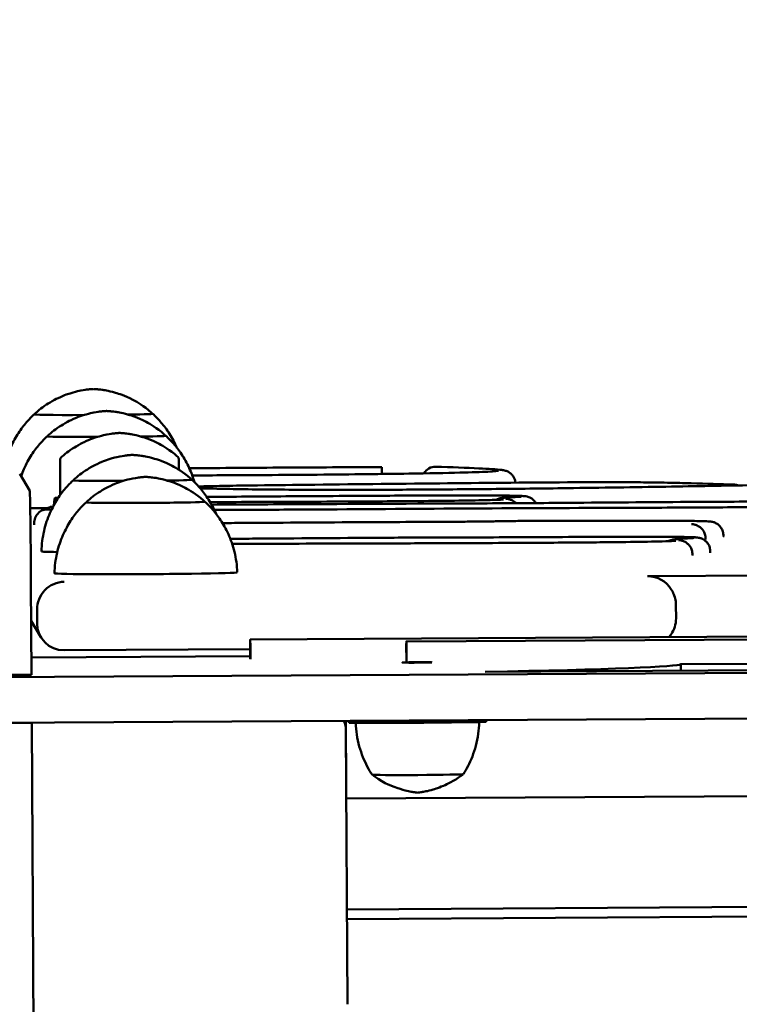
# Model space of a CAD drawing. Units: millimetres. Extents: x 5733 to 17576, y 5215 to 15870.
# Drawn here: x 8867 to 9024, y 13314 to 13530 of the extents above; entities that cross this region are included whole.
import ezdxf

# ---------------------------------------------------------------- set-up
doc = ezdxf.new("R2010")
doc.units = ezdxf.units.MM
doc.header["$LTSCALE"] = 60
doc.layers.add('Widoczne (ISO)', color=7, linetype='Continuous', lineweight=50)
doc.layers.add('Wymiar (ISO)', color=7, linetype='Continuous', lineweight=25)
doc.styles.add('Tekst notatki (ISO)', font='tahoma.ttf')
doc.dimstyles.new('Domyślne (ISO)', dxfattribs={"dimscale": 60, "dimtxt": 3.5, "dimasz": 2.5, "dimexe": 3.175, "dimexo": 0, "dimgap": 0.762, "dimtad": 1, "dimrnd": 1e-08, "dimzin": 0, "dimtxsty": 'Tekst notatki (ISO)', "dimcen": 0.09, "dimdle": 10, "dimclrd": 256, "dimclre": 256, "dimclrt": 256, "dimazin": 0, "dimtfac": 1.001486, "dimtmove": 0, "dimatfit": 3, "dimfxl": 0, "dimtolj": 1, "dimtzin": 0, "dimlwd": -1, "dimlwe": -1, "dimarcsym": 0})

# ---------------------------------------------------------------- blocks, each defined once
blk = doc.blocks.new('*D6')
at = {"layer": 'Defpoints', "color": 0}
for p in [(6000.81, 15849.2), (13179.36, 15849.2), (9644.86, 5729.61)]:
    blk.add_point(p, dxfattribs=at)
at = {"layer": 'Wymiar (ISO)'}
for p, q in [((13179.36, 15849.2), (5810.31, 15849.2)), ((6000.81, 5879.61), (6000.81, 15699.2)), ((9644.86, 5729.61), (5810.31, 5729.61))]:
    blk.add_line(p, q, dxfattribs=at)
for points in [[(5975.81, 15699.2), (6025.81, 15699.2), (6000.81, 15849.2)], [(5975.81, 5879.61), (6025.81, 5879.61), (6000.81, 5729.61)]]:
    blk.add_solid(points, dxfattribs=at)
at = {"layer": 'Wymiar (ISO)', "insert": (5736.34, 10417), "char_height": 210, "attachment_point": 1, "rotation": 90, "style": 'Tekst notatki (ISO)'}
blk.add_mtext('\\A1;10120', dxfattribs=at)

msp = doc.modelspace()

# ---------------------------------------------------------------- linework, layer by layer
at = {"layer": 'Widoczne (ISO)'}
for p, q in [((8875.55, 13425.68), (8875.5, 13433.25)), ((8901.52, 13431.2), (8901.5, 13433.4)), ((8866.68, 13430.33), (8868.87, 13426.63)), ((9034.91, 13408.11), (9004.09, 13407.93)), ((8869.15, 13406.35), (8869.26, 13386.35)), ((9009.45, 13404.71), (9009.28, 13404.99)), ((9010.29, 13401.68), (9010.31, 13398.68)), ((8870.47, 13400.59), (8870.48, 13397.59)), ((8917.13, 13394.07), (9815.93, 13399.22)), ((8871.32, 13394.58), (8869.2, 13398.15)), ((9366.89, 13396.03), (8951.3, 13393.65)), ((8838.77, 13385.67), (9860.71, 13391.53)), ((8917.13, 13390.4), (8869.24, 13390.13)), ((8917.12, 13391.95), (8876.38, 13391.71)), ((9011.35, 13388.66), (9038.57, 13388.82)), ((9011.35, 13387.23), (9011.35, 13388.66)), ((8859.26, 13386.29), (8869.26, 13386.35)), ((9069.42, 13387.57), (8968.54, 13386.99)), ((9860.77, 13381.53), (8838.82, 13375.68)), ((8869.32, 13375.85), (8859.32, 13375.79)), ((8869.32, 13375.85), (8874.71, 12414.96)), ((8937.9, 13375.52), (8937.9, 13376.24)), ((8937.92, 13375.45), (8937.91, 13376.24)), ((8938.05, 13376.24), (8938.06, 13374.64)), ((8938.07, 13376.24), (8938.14, 13362.24)), ((8938.57, 13376.25), (8938.57, 13376.24)), ((8938.57, 13376.24), (8938.79, 13375.86)), ((8938.79, 13376.25), (8938.79, 13375.86)), ((8968.79, 13376.42), (8968.79, 13376.03)), ((8938.08, 13374.24), (8938.41, 13314.24)), ((8938.16, 13359.28), (9758.09, 13363.98)), ((8938.3, 13335.02), (9079.84, 13335.83)), ((9081.73, 13333.74), (8938.31, 13332.91))]:
    msp.add_line(p, q, dxfattribs=at)
for centre, major_axis, ratio, start_param, end_param in [((8882.8, 13443.39), (-13, -0.07), 0.014272, 6.14877, 7.696793), ((8882.8, 13443.39), (13, 0.07), 0.014272, 5.334518, 6.417601), ((8885.65, 13438.58), (-13, -0.07), 0.014272, 6.14877, 7.696793), ((8885.65, 13438.58), (13, 0.07), 0.014272, 5.334518, 6.417601), ((8945.93, 13428.81), (-0.02, 3), 0.008357, 5.225415, 6.283185), ((8957.57, 13428.88), (0.09, 3), 0.933429, 0, 1.059947), ((8891.35, 13428.96), (-13, -0.07), 0.014272, 6.14877, 7.696793), ((8891.35, 13428.96), (13, 0.07), 0.014272, 5.334518, 6.417601), ((9023.1, 13424.97), (0.09, 3), 0.93343, 5.956046, 6.702665), ((8868.98, 13406.63), (-0.11, 20), 0.008357, 4.698116, 6.268912), ((8874.48, 13422.09), (-0.01, 3), 0.104472, 0, 1.062863), ((8885.74, 13423.08), (20, 0.11), 0.014272, 3.719525, 4.002021), ((8894.21, 13424.15), (-13, -0.07), 0.014272, 6.14877, 9.559193), ((8872.53, 13419.51), (0.07, 3), 0.899486, 0, 1.712634), ((8874.21, 13419.6), (-0.15, 3), 0.954104, 0.135398, 0.221236), ((8891.44, 13413.46), (-20, -0.11), 0.014272, 6.282795, 6.879856), ((8894.29, 13408.66), (-20, -0.11), 0.014272, 6.282795, 9.425168), ((9004.12, 13401.93), (5.16, 3.06), 0.999863, 0, 1.041094), ((8876.42, 13400.71), (-2.97, -5.24), 0.983459, 3.669276, 5.240073), ((8876.43, 13397.71), (2.97, 5.24), 0.983459, 2.09848, 3.655003), ((8917.15, 13391.07), (-0.02, 3), 0.008357, 4.266818, 8.271006), ((8951.32, 13390.65), (-0.02, 3), 0.008357, 4.266818, 8.271006), ((8868.56, 13387.88), (142.8, 0.8), 0.014272, 5.48791, 6.272464), ((8933.08, 13374.21), (4.3, 2.55), 0.999863, 5.753483, 6.166656), ((8938.04, 13376.28), (0.02, -3), 0.008357, 1.556523, 1.559053), ((8953.53, 13376.38), (33.89, 0.19), 0.014272, 4.262241, 5.179252), ((8953.72, 13376.05), (-13.5, -0.08), 0.014272, 0.805997, 2.352311), ((8953.79, 13364.56), (10, 0.06), 0.014272, 3.150785, 6.273993)]:
    msp.add_ellipse(centre, major_axis=major_axis, ratio=ratio, start_param=start_param, end_param=end_param, dxfattribs=at)
msp.add_ellipse((8953.65, 13389.05), major_axis=(3.25, 0.02), ratio=0.014272, dxfattribs=at)
for points, knots in [([(8882.77, 13448.89), (8882.7, 13448.88), (8882.61, 13448.88), (8882.39, 13448.86), (8882.26, 13448.85), (8881.89, 13448.81), (8881.65, 13448.79), (8880.9, 13448.69), (8880.44, 13448.64), (8878.8, 13448.26), (8878.11, 13448.1), (8876.39, 13447.47), (8875.81, 13447.24), (8874.57, 13446.66), (8874, 13446.36), (8872.82, 13445.66), (8872.28, 13445.31), (8871.19, 13444.51), (8870.68, 13444.11), (8870.14, 13443.62)], [3.3134174, 3.3134174, 3.3134174, 3.3134174, 3.3603011, 3.3603011, 3.4071848, 3.4071848, 3.4540686, 3.4540686, 3.5009523, 3.5009523, 3.5243942, 3.5243942, 3.53363, 3.53363, 3.5398908, 3.5398908, 3.5444146, 3.5444146, 3.547836, 3.547836, 3.547836, 3.547836]), ([(8895.45, 13443.77), (8893.76, 13445.23), (8892.48, 13445.96), (8889.49, 13447.54), (8888.44, 13447.81), (8885.79, 13448.6), (8885.22, 13448.62), (8884.19, 13448.77), (8883.9, 13448.8), (8883.44, 13448.84), (8883.28, 13448.85), (8883.02, 13448.87), (8882.93, 13448.88), (8882.82, 13448.88), (8882.79, 13448.88), (8882.77, 13448.89)], [6.7218966, 6.7218966, 6.7218966, 6.7218966, 6.7323708, 6.7323708, 6.7529228, 6.7529228, 6.7998065, 6.7998065, 6.8466902, 6.8466902, 6.893574, 6.893574, 6.9404577, 6.9404577, 6.9563153, 6.9563153, 6.9563153, 6.9563153]), ([(8869.8, 13443.32), (8869.28, 13442.83), (8868.73, 13442.26), (8867.59, 13440.93), (8867, 13440.16), (8865.83, 13438.35), (8865.25, 13437.32), (8864.22, 13434.97), (8863.77, 13433.66), (8863.3, 13431.62), (8863.18, 13430.97), (8863.09, 13430.31)], [3.11790471, 3.11790471, 3.11790471, 3.11790471, 3.12089276, 3.12089276, 3.12388081, 3.12388081, 3.12686886, 3.12686886, 3.12985691, 3.12985691, 3.13118203, 3.13118203, 3.13118203, 3.13118203]), ([(8870.14, 13443.62), (8870.11, 13443.6), (8870.09, 13443.58), (8870.03, 13443.51), (8870, 13443.48), (8869.94, 13443.39), (8869.92, 13443.35), (8869.89, 13443.29)], [3.547836037, 3.547836037, 3.547836037, 3.547836037, 3.551082829, 3.551082829, 3.554329622, 3.554329622, 3.557421642, 3.557421642, 3.557421642, 3.557421642]), ([(8885.62, 13444.08), (8885.55, 13444.07), (8885.46, 13444.07), (8885.24, 13444.05), (8885.11, 13444.04), (8884.74, 13444.01), (8884.5, 13443.98), (8883.75, 13443.88), (8883.29, 13443.83), (8881.66, 13443.45), (8880.96, 13443.3), (8879.24, 13442.66), (8878.66, 13442.44), (8877.42, 13441.85), (8876.85, 13441.55), (8875.68, 13440.85), (8875.13, 13440.5), (8874.04, 13439.7), (8873.54, 13439.3), (8872.99, 13438.82)], [3.3134174, 3.3134174, 3.3134174, 3.3134174, 3.3603011, 3.3603011, 3.4071848, 3.4071848, 3.4540686, 3.4540686, 3.5009523, 3.5009523, 3.5243942, 3.5243942, 3.53363, 3.53363, 3.5398908, 3.5398908, 3.5444146, 3.5444146, 3.547836, 3.547836, 3.547836, 3.547836]), ([(8898.31, 13438.96), (8896.62, 13440.43), (8895.33, 13441.15), (8892.34, 13442.73), (8891.29, 13443.01), (8888.64, 13443.79), (8888.07, 13443.81), (8887.05, 13443.96), (8886.76, 13443.99), (8886.29, 13444.03), (8886.14, 13444.05), (8885.88, 13444.06), (8885.78, 13444.07), (8885.67, 13444.08), (8885.64, 13444.08), (8885.62, 13444.08)], [6.7218966, 6.7218966, 6.7218966, 6.7218966, 6.7323708, 6.7323708, 6.7529228, 6.7529228, 6.7998065, 6.7998065, 6.8466902, 6.8466902, 6.893574, 6.893574, 6.9404577, 6.9404577, 6.9563153, 6.9563153, 6.9563153, 6.9563153]), ([(8895.7, 13443.44), (8895.68, 13443.49), (8895.65, 13443.54), (8895.59, 13443.62), (8895.56, 13443.66), (8895.51, 13443.72), (8895.48, 13443.74), (8895.45, 13443.77)], [0.429125701, 0.429125701, 0.429125701, 0.429125701, 0.432217721, 0.432217721, 0.435464514, 0.435464514, 0.438711306, 0.438711306, 0.438711306, 0.438711306]), ([(8901.09, 13436), (8901.04, 13436.12), (8900.99, 13436.24), (8900.41, 13437.52), (8899.82, 13438.54), (8898.63, 13440.33), (8898.03, 13441.1), (8896.88, 13442.42), (8896.32, 13442.98), (8895.8, 13443.46)], [6.280901729, 6.280901729, 6.280901729, 6.280901729, 6.281194025, 6.281194025, 6.284182074, 6.284182074, 6.287170123, 6.287170123, 6.290158172, 6.290158172, 6.290158172, 6.290158172]), ([(8872.65, 13438.51), (8872.13, 13438.02), (8871.58, 13437.45), (8870.44, 13436.12), (8869.85, 13435.35), (8868.68, 13433.55), (8868.11, 13432.51), (8867.38, 13430.85), (8867.17, 13430.34), (8866.98, 13429.81)], [3.11790471, 3.11790471, 3.11790471, 3.11790471, 3.12089276, 3.12089276, 3.12388081, 3.12388081, 3.12686886, 3.12686886, 3.1281125, 3.1281125, 3.1281125, 3.1281125]), ([(8872.99, 13438.82), (8872.96, 13438.79), (8872.94, 13438.77), (8872.88, 13438.71), (8872.85, 13438.67), (8872.8, 13438.59), (8872.77, 13438.54), (8872.74, 13438.48)], [3.547836037, 3.547836037, 3.547836037, 3.547836037, 3.551082829, 3.551082829, 3.554329622, 3.554329622, 3.557421642, 3.557421642, 3.557421642, 3.557421642]), ([(8888.47, 13439.27), (8888.4, 13439.27), (8888.32, 13439.26), (8888.1, 13439.24), (8887.96, 13439.23), (8887.59, 13439.2), (8887.36, 13439.17), (8886.6, 13439.07), (8886.14, 13439.02), (8884.51, 13438.64), (8883.82, 13438.49), (8882.09, 13437.86), (8881.51, 13437.63), (8880.28, 13437.04), (8879.7, 13436.75), (8878.53, 13436.04), (8877.98, 13435.69), (8876.89, 13434.89), (8876.39, 13434.49), (8875.84, 13434.01)], [3.3134174, 3.3134174, 3.3134174, 3.3134174, 3.3603011, 3.3603011, 3.4071848, 3.4071848, 3.4540686, 3.4540686, 3.5009523, 3.5009523, 3.5243942, 3.5243942, 3.53363, 3.53363, 3.5398908, 3.5398908, 3.5444146, 3.5444146, 3.547836, 3.547836, 3.547836, 3.547836]), ([(8901.16, 13434.15), (8899.47, 13435.62), (8898.18, 13436.35), (8895.19, 13437.92), (8894.15, 13438.2), (8891.49, 13438.98), (8890.92, 13439.01), (8889.9, 13439.15), (8889.61, 13439.18), (8889.15, 13439.23), (8888.99, 13439.24), (8888.73, 13439.26), (8888.63, 13439.26), (8888.52, 13439.27), (8888.5, 13439.27), (8888.47, 13439.27)], [6.7218966, 6.7218966, 6.7218966, 6.7218966, 6.7323708, 6.7323708, 6.7529228, 6.7529228, 6.7998065, 6.7998065, 6.8466902, 6.8466902, 6.893574, 6.893574, 6.9404577, 6.9404577, 6.9563153, 6.9563153, 6.9563153, 6.9563153]), ([(8898.56, 13438.63), (8898.53, 13438.68), (8898.5, 13438.73), (8898.44, 13438.81), (8898.42, 13438.85), (8898.36, 13438.91), (8898.33, 13438.94), (8898.31, 13438.96)], [0.429125701, 0.429125701, 0.429125701, 0.429125701, 0.432217721, 0.432217721, 0.435464514, 0.435464514, 0.438711306, 0.438711306, 0.438711306, 0.438711306]), ([(8904.9, 13428.51), (8904.59, 13429.6), (8904.21, 13430.62), (8903.26, 13432.71), (8902.67, 13433.74), (8901.49, 13435.53), (8900.89, 13436.29), (8899.73, 13437.61), (8899.17, 13438.17), (8898.65, 13438.65)], [6.27882142, 6.27882142, 6.27882142, 6.27882142, 6.28119402, 6.28119402, 6.28418207, 6.28418207, 6.28717012, 6.28717012, 6.29015817, 6.29015817, 6.29015817, 6.29015817]), ([(8875.84, 13434.01), (8875.82, 13433.99), (8875.79, 13433.96), (8875.73, 13433.9), (8875.71, 13433.86), (8875.65, 13433.78), (8875.62, 13433.73), (8875.57, 13433.61), (8875.54, 13433.54), (8875.51, 13433.4), (8875.5, 13433.33), (8875.5, 13433.25)], [3.54783604, 3.54783604, 3.54783604, 3.54783604, 3.55108283, 3.55108283, 3.55432962, 3.55432962, 3.55757641, 3.55757641, 3.56082321, 3.56082321, 3.56407, 3.56407, 3.56407, 3.56407]), ([(8891.32, 13434.46), (8891.25, 13434.46), (8891.17, 13434.45), (8890.95, 13434.44), (8890.81, 13434.43), (8890.44, 13434.39), (8890.21, 13434.37), (8889.45, 13434.26), (8888.99, 13434.22), (8887.36, 13433.84), (8886.67, 13433.68), (8884.94, 13433.05), (8884.36, 13432.82), (8883.13, 13432.23), (8882.55, 13431.94), (8881.38, 13431.24), (8880.83, 13430.88), (8879.75, 13430.09), (8879.24, 13429.69), (8878.69, 13429.2)], [3.3134174, 3.3134174, 3.3134174, 3.3134174, 3.3603011, 3.3603011, 3.4071848, 3.4071848, 3.4540686, 3.4540686, 3.5009523, 3.5009523, 3.5243942, 3.5243942, 3.53363, 3.53363, 3.5398908, 3.5398908, 3.5444146, 3.5444146, 3.547836, 3.547836, 3.547836, 3.547836]), ([(8904.01, 13429.34), (8902.32, 13430.81), (8901.04, 13431.54), (8898.04, 13433.11), (8897, 13433.39), (8894.35, 13434.17), (8893.77, 13434.2), (8892.75, 13434.35), (8892.46, 13434.37), (8892, 13434.42), (8891.84, 13434.43), (8891.58, 13434.45), (8891.48, 13434.45), (8891.37, 13434.46), (8891.35, 13434.46), (8891.32, 13434.46)], [6.7218966, 6.7218966, 6.7218966, 6.7218966, 6.7323708, 6.7323708, 6.7529228, 6.7529228, 6.7998065, 6.7998065, 6.8466902, 6.8466902, 6.893574, 6.893574, 6.9404577, 6.9404577, 6.9563153, 6.9563153, 6.9563153, 6.9563153]), ([(8901.5, 13433.4), (8901.5, 13433.47), (8901.49, 13433.55), (8901.46, 13433.69), (8901.44, 13433.76), (8901.39, 13433.87), (8901.36, 13433.92), (8901.3, 13434), (8901.27, 13434.04), (8901.21, 13434.1), (8901.18, 13434.13), (8901.16, 13434.15)], [0.42247734, 0.42247734, 0.42247734, 0.42247734, 0.42572414, 0.42572414, 0.42897093, 0.42897093, 0.43221772, 0.43221772, 0.43546451, 0.43546451, 0.43871131, 0.43871131, 0.43871131, 0.43871131]), ([(8903.79, 13431.53), (8903.97, 13431.54), (8904.15, 13431.54), (8907.58, 13431.57), (8910.92, 13431.6), (8921.18, 13431.67), (8928.15, 13431.71), (8938.71, 13431.77), (8942.31, 13431.79), (8945.91, 13431.81)], [29.675429, 29.675429, 29.675429, 29.675429, 29.731419, 29.731419, 30.736401, 30.736401, 32.824405, 32.824405, 33.90446, 33.90446, 33.90446, 33.90446]), ([(8957.66, 13431.88), (8961.22, 13431.76), (8964.49, 13431.65), (8969.37, 13431.42), (8971.04, 13431.34), (8972.43, 13431.14), (8972.61, 13431.13), (8973.11, 13430.97), (8973.21, 13430.94), (8973.42, 13430.85), (8973.52, 13430.8), (8973.76, 13430.67), (8973.9, 13430.58), (8974.18, 13430.36), (8974.33, 13430.22), (8974.6, 13429.91), (8974.73, 13429.72), (8974.94, 13429.33), (8975.03, 13429.11), (8975.13, 13428.73), (8975.17, 13428.56), (8975.18, 13428.39)], [0, 0, 0, 0, 2.970084, 2.970084, 5.461655, 5.461655, 5.946861, 5.946861, 6.044645, 6.044645, 6.119096, 6.119096, 6.193795, 6.193795, 6.268567, 6.268567, 6.343251, 6.343251, 6.417889, 6.417889, 6.471901, 6.471901, 6.471901, 6.471901]), ([(8878.69, 13429.2), (8878.67, 13429.18), (8878.64, 13429.15), (8878.59, 13429.09), (8878.56, 13429.05), (8878.5, 13428.97), (8878.47, 13428.92), (8878.45, 13428.87)], [3.547836037, 3.547836037, 3.547836037, 3.547836037, 3.551082829, 3.551082829, 3.554329622, 3.554329622, 3.557421642, 3.557421642, 3.557421642, 3.557421642]), ([(8894.17, 13429.65), (8894.1, 13429.65), (8894.02, 13429.64), (8893.8, 13429.63), (8893.67, 13429.62), (8893.29, 13429.58), (8893.06, 13429.56), (8892.31, 13429.46), (8891.85, 13429.41), (8890.21, 13429.03), (8889.52, 13428.87), (8887.79, 13428.24), (8887.22, 13428.01), (8885.98, 13427.42), (8885.41, 13427.13), (8884.23, 13426.43), (8883.68, 13426.08), (8882.6, 13425.28), (8882.09, 13424.88), (8881.55, 13424.39)], [3.3134174, 3.3134174, 3.3134174, 3.3134174, 3.3603011, 3.3603011, 3.4071848, 3.4071848, 3.4540686, 3.4540686, 3.5009523, 3.5009523, 3.5243942, 3.5243942, 3.53363, 3.53363, 3.5398908, 3.5398908, 3.5444146, 3.5444146, 3.547836, 3.547836, 3.547836, 3.547836]), ([(8906.86, 13424.53), (8905.17, 13426), (8903.89, 13426.73), (8900.9, 13428.31), (8899.85, 13428.58), (8897.2, 13429.37), (8896.62, 13429.39), (8895.6, 13429.54), (8895.31, 13429.57), (8894.85, 13429.61), (8894.69, 13429.62), (8894.43, 13429.64), (8894.33, 13429.65), (8894.22, 13429.65), (8894.2, 13429.65), (8894.17, 13429.65)], [6.7218966, 6.7218966, 6.7218966, 6.7218966, 6.7323708, 6.7323708, 6.7529228, 6.7529228, 6.7998065, 6.7998065, 6.8466902, 6.8466902, 6.893574, 6.893574, 6.9404577, 6.9404577, 6.9563153, 6.9563153, 6.9563153, 6.9563153]), ([(8904.26, 13429.01), (8904.23, 13429.07), (8904.21, 13429.11), (8904.15, 13429.2), (8904.12, 13429.23), (8904.06, 13429.29), (8904.04, 13429.32), (8904.01, 13429.34)], [0.429125701, 0.429125701, 0.429125701, 0.429125701, 0.432217721, 0.432217721, 0.435464514, 0.435464514, 0.438711306, 0.438711306, 0.438711306, 0.438711306]), ([(8904.43, 13429.98), (8905.03, 13429.98), (8905.64, 13429.98), (8910.95, 13430), (8915.75, 13430.02), (8928.05, 13430.1), (8935.71, 13430.16), (8945.9, 13430.28), (8948.98, 13430.32), (8956.15, 13430.43), (8959.99, 13430.51), (8965.62, 13430.65), (8967.7, 13430.73), (8969.91, 13430.83), (8970.51, 13430.87), (8971.23, 13430.93), (8971.44, 13430.96), (8971.44, 13430.96)], [17.247152, 17.247152, 17.247152, 17.247152, 17.432723, 17.432723, 18.859688, 18.859688, 21.126909, 21.126909, 22.162337, 22.162337, 23.736843, 23.736843, 25.125024, 25.125024, 25.879816, 25.879816, 26.464467, 26.464467, 26.464467, 26.464467]), ([(8878.36, 13428.89), (8877.84, 13428.4), (8877.29, 13427.84), (8876.14, 13426.5), (8875.55, 13425.73), (8874.38, 13423.93), (8873.81, 13422.9), (8872.78, 13420.55), (8872.33, 13419.24), (8871.67, 13416.4), (8871.47, 13414.89), (8871.44, 13413.35)], [3.11790471, 3.11790471, 3.11790471, 3.11790471, 3.12089276, 3.12089276, 3.12388081, 3.12388081, 3.12686886, 3.12686886, 3.12985691, 3.12985691, 3.13284496, 3.13284496, 3.13284496, 3.13284496]), ([(8909.65, 13421.58), (8909.6, 13421.7), (8909.55, 13421.81), (8908.97, 13423.09), (8908.38, 13424.12), (8907.19, 13425.91), (8906.59, 13426.67), (8905.43, 13428), (8904.88, 13428.56), (8904.35, 13429.04)], [6.280901729, 6.280901729, 6.280901729, 6.280901729, 6.281194025, 6.281194025, 6.284182074, 6.284182074, 6.287170123, 6.287170123, 6.290158172, 6.290158172, 6.290158172, 6.290158172]), ([(8905.8, 13427.57), (8906.01, 13427.58), (8906.23, 13427.58), (8907.73, 13427.62), (8909.34, 13427.65), (8913.01, 13427.72), (8915.11, 13427.75), (8921.2, 13427.83), (8925.34, 13427.88), (8939.05, 13428.03), (8948.77, 13428.14), (8967.64, 13428.33), (8977.09, 13428.42), (8988.66, 13428.48), (8990.77, 13428.49), (8994.24, 13428.49), (8995.65, 13428.49), (8999.04, 13428.49), (9000.93, 13428.48), (9004.24, 13428.45), (9005.69, 13428.43), (9009.04, 13428.37), (9010.75, 13428.33), (9015.85, 13428.21), (9018.8, 13428.11), (9022.26, 13428), (9022.73, 13427.99), (9023.19, 13427.97)], [18.58131, 18.58131, 18.58131, 18.58131, 18.700927, 18.700927, 19.370074, 19.370074, 20.105456, 20.105456, 21.448307, 21.448307, 24.545535, 24.545535, 27.389138, 27.389138, 28.021049, 28.021049, 28.469616, 28.469616, 29.167203, 29.167203, 29.881617, 29.881617, 31.007655, 31.007655, 33.508993, 33.508993, 33.898204, 33.898204, 33.898204, 33.898204]), ([(8906.15, 13427.17), (8907.78, 13427.11), (8909.97, 13427.05), (8914.61, 13426.97), (8916.86, 13426.93), (8921.56, 13426.88), (8923.94, 13426.86), (8930.82, 13426.83), (8935.79, 13426.82), (8945.44, 13426.83), (8950.15, 13426.85), (8959.89, 13426.91), (8965.01, 13426.95), (8975.64, 13427.05), (8981.17, 13427.11), (8994.04, 13427.29), (9001.21, 13427.4), (9014.68, 13427.62), (9021.03, 13427.73), (9027.22, 13427.84)], [18.69145, 18.69145, 18.69145, 18.69145, 20.287319, 20.287319, 21.447831, 21.447831, 22.427668, 22.427668, 24.050144, 24.050144, 25.445904, 25.445904, 26.973171, 26.973171, 28.762335, 28.762335, 31.35126, 31.35126, 33.83264, 33.83264, 33.83264, 33.83264]), ([(8907.61, 13425.28), (8913.4, 13425.31), (8919.17, 13425.36), (8931.79, 13425.45), (8938.76, 13425.49), (8951.06, 13425.56), (8956.48, 13425.58), (8963.6, 13425.59), (8965.49, 13425.6), (8968.68, 13425.59), (8970.02, 13425.59), (8972.79, 13425.57), (8974.14, 13425.55), (8975.92, 13425.51), (8976.47, 13425.49), (8977.03, 13425.46), (8977.15, 13425.45), (8977.41, 13425.41), (8977.53, 13425.4), (8977.84, 13425.32), (8977.97, 13425.28), (8978.27, 13425.17), (8978.44, 13425.09), (8978.77, 13424.89), (8978.93, 13424.77), (8979.23, 13424.49), (8979.37, 13424.34), (8979.55, 13424.09), (8979.6, 13424.01), (8979.65, 13423.93)], [3.312107, 3.312107, 3.312107, 3.312107, 5.046925, 5.046925, 7.126963, 7.126963, 8.737916, 8.737916, 9.331315, 9.331315, 9.799483, 9.799483, 10.418464, 10.418464, 10.931316, 10.931316, 11.09858, 11.09858, 11.224603, 11.224603, 11.287918, 11.287918, 11.35138, 11.35138, 11.414378, 11.414378, 11.477239, 11.477239, 11.507, 11.507, 11.507, 11.507]), ([(8970.91, 13424.63), (8971.03, 13424.7), (8971.15, 13424.75), (8971.38, 13424.85), (8971.49, 13424.88), (8971.96, 13425.02), (8972.11, 13425.02), (8972.45, 13425.06), (8972.62, 13425.08), (8973.37, 13425.13), (8974.07, 13425.17), (8975.2, 13425.24), (8975.66, 13425.27), (8976.25, 13425.31), (8976.46, 13425.34), (8976.46, 13425.34)], [13.679081, 13.679081, 13.679081, 13.679081, 13.73046, 13.73046, 13.795014, 13.795014, 14.055506, 14.055506, 14.311265, 14.311265, 15.078892, 15.078892, 15.654606, 15.654606, 16.071069, 16.071069, 16.071069, 16.071069]), ([(8973.09, 13424.89), (8973.09, 13424.89), (8973.22, 13424.87), (8973.52, 13424.82), (8973.63, 13424.83), (8974.17, 13424.64), (8974.26, 13424.6), (8974.48, 13424.51), (8974.6, 13424.44), (8974.87, 13424.27), (8975.02, 13424.16), (8975.2, 13423.99), (8975.25, 13423.95), (8975.3, 13423.9)], [15.6621885, 15.6621885, 15.6621885, 15.6621885, 16.0629104, 16.0629104, 16.4474275, 16.4474275, 16.5102038, 16.5102038, 16.5732866, 16.5732866, 16.6363762, 16.6363762, 16.6587834, 16.6587834, 16.6587834, 16.6587834]), ([(8872.23, 13422.49), (8872.28, 13422.53), (8872.33, 13422.57), (8872.51, 13422.69), (8872.64, 13422.76), (8872.88, 13422.88), (8872.99, 13422.93), (8873.17, 13422.99), (8873.24, 13423.01), (8873.41, 13423.06), (8873.5, 13423.08), (8873.65, 13423.1), (8873.7, 13423.11), (8873.84, 13423.13), (8873.91, 13423.14), (8873.98, 13423.14)], [5.0380237, 5.0380237, 5.0380237, 5.0380237, 5.0575142, 5.0575142, 5.1031456, 5.1031456, 5.1418706, 5.1418706, 5.169004, 5.169004, 5.2116196, 5.2116196, 5.2538259, 5.2538259, 5.326372, 5.326372, 5.326372, 5.326372]), ([(8881.21, 13424.08), (8880.69, 13423.6), (8880.14, 13423.03), (8879, 13421.7), (8878.4, 13420.92), (8877.24, 13419.12), (8876.66, 13418.09), (8875.63, 13415.74), (8875.18, 13414.43), (8874.52, 13411.6), (8874.33, 13410.08), (8874.29, 13408.54)], [3.11790471, 3.11790471, 3.11790471, 3.11790471, 3.12089276, 3.12089276, 3.12388081, 3.12388081, 3.12686886, 3.12686886, 3.12985691, 3.12985691, 3.13284496, 3.13284496, 3.13284496, 3.13284496]), ([(8881.55, 13424.39), (8881.52, 13424.37), (8881.49, 13424.34), (8881.44, 13424.28), (8881.41, 13424.25), (8881.35, 13424.16), (8881.32, 13424.11), (8881.3, 13424.06)], [3.547836037, 3.547836037, 3.547836037, 3.547836037, 3.551082829, 3.551082829, 3.554329622, 3.554329622, 3.557421642, 3.557421642, 3.557421642, 3.557421642]), ([(8907.11, 13424.2), (8907.09, 13424.26), (8907.06, 13424.31), (8907, 13424.39), (8906.97, 13424.42), (8906.91, 13424.49), (8906.89, 13424.51), (8906.86, 13424.53)], [0.429125701, 0.429125701, 0.429125701, 0.429125701, 0.432217721, 0.432217721, 0.435464514, 0.435464514, 0.438711306, 0.438711306, 0.438711306, 0.438711306]), ([(8914.29, 13408.77), (8914.24, 13410.3), (8914.03, 13411.82), (8913.34, 13414.64), (8912.87, 13415.95), (8911.82, 13418.29), (8911.23, 13419.31), (8910.04, 13421.1), (8909.44, 13421.87), (8908.29, 13423.19), (8907.73, 13423.75), (8907.2, 13424.23)], [6.27521793, 6.27521793, 6.27521793, 6.27521793, 6.27820598, 6.27820598, 6.28119402, 6.28119402, 6.28418207, 6.28418207, 6.28717012, 6.28717012, 6.29015817, 6.29015817, 6.29015817, 6.29015817]), ([(8908.34, 13424.13), (8914.44, 13424.16), (8920.52, 13424.18), (8933.07, 13424.23), (8939.61, 13424.26), (8948.8, 13424.32), (8951.51, 13424.34), (8956.83, 13424.39), (8959.47, 13424.41), (8964.42, 13424.48), (8966.78, 13424.52), (8970.07, 13424.6), (8971.2, 13424.64), (8972.12, 13424.68), (8972.32, 13424.7), (8972.5, 13424.71), (8972.54, 13424.72), (8972.54, 13424.72)], [3.325737, 3.325737, 3.325737, 3.325737, 5.157899, 5.157899, 7.109874, 7.109874, 7.920038, 7.920038, 8.740137, 8.740137, 9.615609, 9.615609, 10.326685, 10.326685, 10.614401, 10.614401, 10.786119, 10.786119, 10.786119, 10.786119]), ([(8908.66, 13423.57), (8915.24, 13423.61), (8921.85, 13423.65), (8941.99, 13423.75), (8955.44, 13423.8), (8974.98, 13423.89), (8981.03, 13423.93), (8995.55, 13424.05), (9004.2, 13424.12), (9018.89, 13424.21), (9024.91, 13424.24), (9033.34, 13424.27), (9035.84, 13424.28), (9040.94, 13424.29), (9043.58, 13424.29), (9046.88, 13424.27), (9047.85, 13424.26), (9049.2, 13424.25), (9049.67, 13424.24), (9050.1, 13424.24)], [9.393705, 9.393705, 9.393705, 9.393705, 11.369408, 11.369408, 15.439791, 15.439791, 17.237438, 17.237438, 19.854781, 19.854781, 21.648365, 21.648365, 22.405005, 22.405005, 23.237083, 23.237083, 23.620262, 23.620262, 23.852881, 23.852881, 23.852881, 23.852881]), ([(8909.27, 13422.41), (8914.66, 13422.43), (8920.09, 13422.46), (8936.86, 13422.55), (8948.17, 13422.64), (8970.79, 13422.78), (8982.13, 13422.83), (8999.41, 13422.88), (9005.64, 13422.91), (9017.62, 13422.97), (9023.46, 13423), (9031.18, 13423.06), (9033.22, 13423.08), (9038.03, 13423.14), (9040.76, 13423.18), (9043.82, 13423.24), (9044.61, 13423.26), (9046.43, 13423.31), (9047.28, 13423.34), (9048, 13423.38), (9048.16, 13423.4), (9048.24, 13423.41), (9048.26, 13423.41), (9048.26, 13423.41)], [4.491413, 4.491413, 4.491413, 4.491413, 6.117329, 6.117329, 9.523224, 9.523224, 12.907182, 12.907182, 14.777697, 14.777697, 16.504455, 16.504455, 17.13268, 17.13268, 18.07231, 18.07231, 18.444865, 18.444865, 19.069623, 19.069623, 19.357609, 19.357609, 19.449438, 19.449438, 19.449438, 19.449438]), ([(8911.06, 13419.55), (8912.79, 13419.56), (8914.53, 13419.57), (8924.83, 13419.64), (8933.46, 13419.69), (8949.02, 13419.78), (8955.99, 13419.8), (8964.05, 13419.85), (8965.15, 13419.86), (8966.83, 13419.88), (8967.43, 13419.88), (8968.54, 13419.89), (8969.06, 13419.9), (8970.17, 13419.92), (8970.71, 13419.93), (8972.02, 13419.96), (8972.86, 13419.97), (8974.34, 13419.99), (8974.79, 13420), (8975.88, 13420), (8976.52, 13420.01), (8978.11, 13420.02), (8979.07, 13420.02), (8981.92, 13420.03), (8983.77, 13420.03), (8990.67, 13420.04), (8995.68, 13420.04), (9004.33, 13420.05), (9008.08, 13420.05), (9012.77, 13420.02), (9014.19, 13420.01), (9016.2, 13419.97), (9016.88, 13419.95), (9017.62, 13419.91), (9017.78, 13419.9), (9018.23, 13419.82), (9018.34, 13419.8), (9018.58, 13419.73), (9018.67, 13419.7), (9018.91, 13419.6), (9019.06, 13419.53), (9019.36, 13419.35), (9019.52, 13419.24), (9019.86, 13418.94), (9020.03, 13418.74), (9020.35, 13418.26), (9020.48, 13417.98), (9020.65, 13417.37), (9020.69, 13417.04), (9020.67, 13416.66), (9020.67, 13416.61), (9020.66, 13416.55)], [8.266007, 8.266007, 8.266007, 8.266007, 8.789939, 8.789939, 11.369215, 11.369215, 13.459364, 13.459364, 13.789856, 13.789856, 13.973774, 13.973774, 14.146519, 14.146519, 14.37575, 14.37575, 14.720553, 14.720553, 14.861634, 14.861634, 15.051391, 15.051391, 15.340558, 15.340558, 15.917805, 15.917805, 17.505252, 17.505252, 18.683348, 18.683348, 19.293945, 19.293945, 19.839812, 19.839812, 20.143908, 20.143908, 20.222218, 20.222218, 20.265431, 20.265431, 20.321103, 20.321103, 20.381341, 20.381341, 20.461623, 20.461623, 20.555309, 20.555309, 20.652275, 20.652275, 20.669744, 20.669744, 20.669744, 20.669744]), ([(9013.71, 13419.33), (9013.71, 13419.33), (9013.78, 13419.32), (9014, 13419.29), (9014.13, 13419.28), (9014.58, 13419.15), (9014.67, 13419.13), (9014.9, 13419.04), (9015.03, 13418.99), (9015.35, 13418.81), (9015.54, 13418.69), (9015.88, 13418.39), (9016.03, 13418.23), (9016.33, 13417.84), (9016.47, 13417.59), (9016.68, 13417.03), (9016.75, 13416.71), (9016.77, 13416.24), (9016.77, 13416.09), (9016.75, 13415.94)], [24.633219, 24.633219, 24.633219, 24.633219, 24.91076, 24.91076, 25.352019, 25.352019, 25.439334, 25.439334, 25.517308, 25.517308, 25.600641, 25.600641, 25.671656, 25.671656, 25.759271, 25.759271, 25.857039, 25.857039, 25.903305, 25.903305, 25.903305, 25.903305]), ([(8912.77, 13416.1), (8914.61, 13416.12), (8916.46, 13416.13), (8927.26, 13416.21), (8936.25, 13416.27), (8947.46, 13416.35), (8949.79, 13416.36), (8954.22, 13416.37), (8956.35, 13416.37), (8961.59, 13416.38), (8964.73, 13416.4), (8974.57, 13416.44), (8981.31, 13416.48), (8993.81, 13416.53), (8999.84, 13416.56), (9006.19, 13416.55), (9007.28, 13416.54), (9009.97, 13416.53), (9011.45, 13416.52), (9013.39, 13416.48), (9014.02, 13416.46), (9014.74, 13416.42), (9014.91, 13416.41), (9015.36, 13416.33), (9015.47, 13416.31), (9015.71, 13416.24), (9015.8, 13416.21), (9016.04, 13416.11), (9016.19, 13416.04), (9016.49, 13415.86), (9016.65, 13415.75), (9016.99, 13415.45), (9017.16, 13415.25), (9017.48, 13414.77), (9017.61, 13414.48), (9017.78, 13413.88), (9017.82, 13413.55), (9017.8, 13413.17), (9017.8, 13413.12), (9017.79, 13413.06)], [8.233671, 8.233671, 8.233671, 8.233671, 8.789845, 8.789845, 11.49281, 11.49281, 12.177026, 12.177026, 12.848278, 12.848278, 13.79044, 13.79044, 15.809698, 15.809698, 17.556084, 17.556084, 17.932296, 17.932296, 18.568911, 18.568911, 19.084605, 19.084605, 19.391405, 19.391405, 19.469964, 19.469964, 19.513211, 19.513211, 19.568875, 19.568875, 19.629134, 19.629134, 19.70944, 19.70944, 19.803135, 19.803135, 19.900103, 19.900103, 19.917447, 19.917447, 19.917447, 19.917447]), ([(9008.66, 13415.58), (9008.69, 13415.6), (9008.73, 13415.62), (9008.91, 13415.71), (9009.04, 13415.77), (9009.38, 13415.89), (9009.52, 13415.92), (9009.76, 13415.96), (9009.85, 13415.97), (9010.2, 13416.02), (9010.43, 13416.04), (9011.57, 13416.12), (9012.69, 13416.18), (9013.84, 13416.26), (9014.16, 13416.29), (9014.21, 13416.29), (9014.21, 13416.29), (9014.21, 13416.29)], [17.006381, 17.006381, 17.006381, 17.006381, 17.021193, 17.021193, 17.084398, 17.084398, 17.211687, 17.211687, 17.336773, 17.336773, 17.711622, 17.711622, 18.836304, 18.836304, 19.369522, 19.369522, 19.398648, 19.398648, 19.398648, 19.398648]), ([(8913.18, 13414.99), (8914.53, 13414.99), (8915.89, 13414.99), (8925.3, 13415.02), (8933.45, 13415.06), (8943.41, 13415.1), (8945.18, 13415.1), (8949.28, 13415.11), (8951.61, 13415.11), (8961.06, 13415.14), (8968.33, 13415.17), (8980.87, 13415.24), (8986.26, 13415.27), (8993.44, 13415.33), (8995.39, 13415.35), (9000.08, 13415.4), (9002.77, 13415.44), (9005.81, 13415.51), (9006.61, 13415.52), (9008.44, 13415.57), (9009.3, 13415.61), (9010.03, 13415.65), (9010.18, 13415.66), (9010.28, 13415.67), (9010.29, 13415.67), (9010.29, 13415.67)], [3.302355, 3.302355, 3.302355, 3.302355, 3.715822, 3.715822, 6.166384, 6.166384, 6.718102, 6.718102, 7.437699, 7.437699, 9.605721, 9.605721, 11.20135, 11.20135, 11.801143, 11.801143, 12.730379, 12.730379, 13.103353, 13.103353, 13.729214, 13.729214, 14.01718, 14.01718, 14.113345, 14.113345, 14.113345, 14.113345]), ([(9010.84, 13415.84), (9010.84, 13415.84), (9010.91, 13415.83), (9011.13, 13415.8), (9011.26, 13415.79), (9011.71, 13415.67), (9011.8, 13415.64), (9012.03, 13415.55), (9012.16, 13415.5), (9012.48, 13415.32), (9012.67, 13415.2), (9013.01, 13414.9), (9013.16, 13414.74), (9013.46, 13414.34), (9013.6, 13414.09), (9013.81, 13413.53), (9013.88, 13413.21), (9013.9, 13412.75), (9013.9, 13412.6), (9013.88, 13412.45)], [23.880917, 23.880917, 23.880917, 23.880917, 24.157469, 24.157469, 24.597808, 24.597808, 24.686688, 24.686688, 24.765398, 24.765398, 24.848716, 24.848716, 24.919769, 24.919769, 25.007468, 25.007468, 25.105263, 25.105263, 25.151007, 25.151007, 25.151007, 25.151007]), ([(9010.29, 13401.68), (9010.29, 13401.91), (9010.27, 13402.15), (9010.22, 13402.61), (9010.18, 13402.83), (9010.07, 13403.26), (9010.01, 13403.47), (9009.87, 13403.86), (9009.79, 13404.05), (9009.63, 13404.39), (9009.54, 13404.56), (9009.45, 13404.71)], [6.274827768, 6.274827768, 6.274827768, 6.274827768, 6.276499276, 6.276499276, 6.278170784, 6.278170784, 6.279842292, 6.279842292, 6.281513799, 6.281513799, 6.283185307, 6.283185307, 6.283185307, 6.283185307]), ([(9010.31, 13398.68), (9010.31, 13398.04), (9010.21, 13397.4), (9009.84, 13396.23), (9009.57, 13395.72), (9009.11, 13395.03), (9008.92, 13394.8), (9008.74, 13394.6)], [0.00835754, 0.00835754, 0.00835754, 0.00835754, 0.01292716, 0.01292716, 0.01796434, 0.01796434, 0.02152198, 0.02152198, 0.02152198, 0.02152198]), ([(8943.79, 13364.5), (8943.44, 13365.04), (8943.09, 13365.63), (8942.41, 13366.91), (8942.09, 13367.6), (8941.5, 13369.07), (8941.23, 13369.86), (8940.78, 13371.51), (8940.59, 13372.37), (8940.33, 13374.11), (8940.25, 13374.98), (8940.23, 13375.86)], [4.711553917, 4.711553917, 4.711553917, 4.711553917, 4.713338984, 4.713338984, 4.715124051, 4.715124051, 4.716909117, 4.716909117, 4.718694184, 4.718694184, 4.720402568, 4.720402568, 4.720402568, 4.720402568]), ([(8967.22, 13376.01), (8967.21, 13375.14), (8967.14, 13374.26), (8966.9, 13372.52), (8966.72, 13371.65), (8966.29, 13370), (8966.03, 13369.21), (8965.45, 13367.73), (8965.14, 13367.04), (8964.48, 13365.75), (8964.14, 13365.16), (8963.79, 13364.61)], [1.579496276, 1.579496276, 1.579496276, 1.579496276, 1.5812062, 1.5812062, 1.582991267, 1.582991267, 1.584776334, 1.584776334, 1.586561401, 1.586561401, 1.588346468, 1.588346468, 1.588346468, 1.588346468]), ([(8963.64, 13364.59), (8963.61, 13364.54), (8963.58, 13364.5), (8963.52, 13364.42), (8963.48, 13364.39), (8963.42, 13364.33), (8963.39, 13364.31), (8963.37, 13364.29)], [1.58791817, 1.58791817, 1.58791817, 1.58791817, 1.59127978, 1.59127978, 1.59532175, 1.59532175, 1.59936372, 1.59936372, 1.59936372, 1.59936372]), ([(8944.22, 13364.18), (8944.19, 13364.2), (8944.16, 13364.22), (8944.1, 13364.28), (8944.06, 13364.31), (8944, 13364.39), (8943.97, 13364.43), (8943.94, 13364.48)], [4.70053666, 4.70053666, 4.70053666, 4.70053666, 4.70457863, 4.70457863, 4.7086206, 4.7086206, 4.71198221, 4.71198221, 4.71198221, 4.71198221]), ([(8953.81, 13360.55), (8953.68, 13360.56), (8953.52, 13360.58), (8953.13, 13360.64), (8952.9, 13360.67), (8952.3, 13360.78), (8951.93, 13360.84), (8950.91, 13361.08), (8950.27, 13361.24), (8948.2, 13361.97), (8946.82, 13362.37), (8944.22, 13364.18)], [4.60325812, 4.60325812, 4.60325812, 4.60325812, 4.62271383, 4.62271383, 4.64216954, 4.64216954, 4.66162524, 4.66162524, 4.68108095, 4.68108095, 4.70053666, 4.70053666, 4.70053666, 4.70053666]), ([(8963.37, 13364.29), (8961.54, 13362.99), (8960.34, 13362.46), (8958.09, 13361.5), (8957.31, 13361.29), (8956.08, 13360.95), (8955.66, 13360.86), (8954.96, 13360.72), (8954.7, 13360.68), (8954.26, 13360.61), (8954.09, 13360.58), (8953.89, 13360.56), (8953.85, 13360.55), (8953.81, 13360.55)], [1.59936372, 1.59936372, 1.59936372, 1.59936372, 1.61308412, 1.61308412, 1.63253983, 1.63253983, 1.65199554, 1.65199554, 1.67145125, 1.67145125, 1.69090696, 1.69090696, 1.69664227, 1.69664227, 1.69664227, 1.69664227])]:
    msp.add_open_spline(points, degree=3, knots=knots, dxfattribs=at)
for points in [[(8874.47, 13425.09), (8874.69, 13425.09), (8874.92, 13425.09), (8875.14, 13425.1)], [(8872.6, 13422.51), (8872.94, 13422.5), (8873.29, 13422.49), (8873.65, 13422.48)]]:
    msp.add_open_spline(points, degree=3, dxfattribs=at)

# ---------------------------------------------------------------- dimensions: what is measured, and where the dimension line sits
at = {"layer": 'Wymiar (ISO)'}
dim = msp.add_linear_dim(base=(6000.81, 15849.2), p1=(9644.86, 5729.61), p2=(13179.36, 15849.2), angle=90, dimstyle='Domyślne (ISO)', override={"dimdec": 0, "dimtp": 0, "dimtm": 0, "dimtdec": 2, "dimtofl": 0, "dimatfit": 1}, dxfattribs=at)
dim.commit()
dim.dimension.update_dxf_attribs({"geometry": '*D6', "text_midpoint": (6000.81, 10789.4), "dimtype": 160})

doc.saveas('drawing.dxf')
